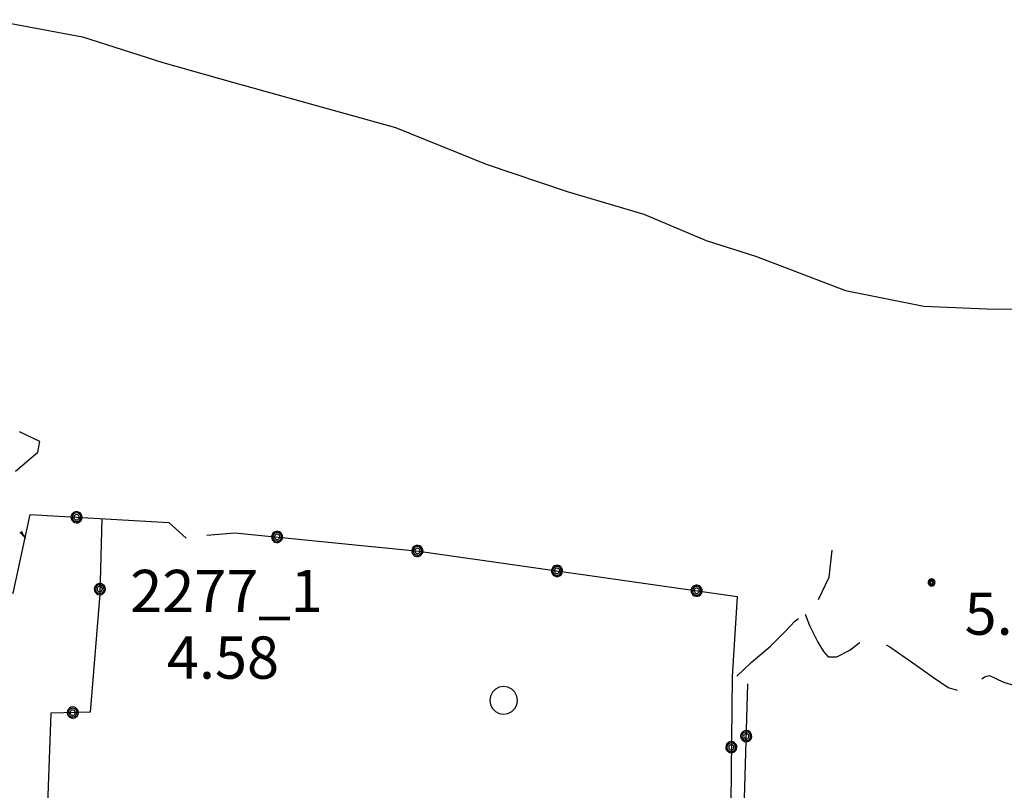
# Model space of a CAD drawing. Extents: x 2571659 to 2577619, y 4233867 to 4236385.
# Drawn here: x 2573896 to 2574071, y 4236197 to 4236334 of the extents above; entities that cross this region are included whole.
import ezdxf

# ---------------------------------------------------------------- set-up
doc = ezdxf.new("R2010")
doc.units = 0
doc.header["$LTSCALE"] = 5
doc.header["$MEASUREMENT"] = 0
doc.linetypes.add('SASL02', pattern=[4, 3, -1])
doc.linetypes.add('SASL11', pattern=[5, 2.5, 2.5])
doc.layers.get('0').update_dxf_attribs({"linetype": 'CONTINUOUS'})
for name, color, linetype in [('01010001', 3, 'CONTINUOUS'), ('01010003', 3, 'SASL02'), ('03010004', 3, 'CONTINUOUS'), ('05010003', 8, 'SASL11'), ('06010004', 1, 'CONTINUOUS'), ('07020004', 8, 'CONTINUOUS'), ('11020004', 2, 'CONTINUOUS'), ('11020009', 3, 'CONTINUOUS')]:
    doc.layers.add(name, color=color, linetype=linetype)
doc.styles.get("Standard").update_dxf_attribs({"font": 'TXT', "height": 0.2})

# ---------------------------------------------------------------- blocks, each defined once
blk = doc.blocks.new('SAS09SC')
for p, q in [((-0.189, 0.061), (-0.199, 0)), ((-0.199, 0), (-0.189, -0.061)), ((-0.16, 0.116), (-0.189, 0.061)), ((-0.116, 0.16), (-0.16, 0.116)), ((-0.146, 0.047), (-0.154, 0)), ((-0.154, 0), (-0.146, -0.047)), ((-0.124, 0.089), (-0.146, 0.047)), ((-0.089, 0.124), (-0.124, 0.089)), ((-0.061, 0.189), (-0.116, 0.16)), ((-0.09, 0.028), (-0.094, 0)), ((-0.094, 0), (-0.09, -0.028)), ((-0.076, 0.054), (-0.09, 0.028)), ((-0.047, 0.146), (-0.089, 0.124)), ((-0.054, 0.076), (-0.076, 0.054)), ((0, 0.199), (-0.061, 0.189)), ((-0.028, 0.09), (-0.054, 0.076)), ((0, 0.154), (-0.047, 0.146)), ((0, 0.094), (-0.028, 0.09)), ((0.061, 0.189), (0, 0.199)), ((0.047, 0.146), (0, 0.154)), ((0.028, 0.09), (0, 0.094)), ((0.054, 0.076), (0.028, 0.09)), ((0.089, 0.124), (0.047, 0.146)), ((0.076, 0.054), (0.054, 0.076)), ((0.116, 0.16), (0.061, 0.189)), ((0.09, 0.028), (0.076, 0.054)), ((0.124, 0.089), (0.089, 0.124)), ((0.094, 0), (0.09, 0.028)), ((0.09, -0.028), (0.094, 0)), ((0.16, 0.116), (0.116, 0.16)), ((0.146, 0.047), (0.124, 0.089)), ((0.154, 0), (0.146, 0.047)), ((0.146, -0.047), (0.154, 0)), ((0.189, 0.061), (0.16, 0.116)), ((0.199, 0), (0.189, 0.061)), ((0.189, -0.061), (0.199, 0)), ((-0.189, -0.061), (-0.16, -0.116)), ((-0.16, -0.116), (-0.116, -0.16)), ((-0.146, -0.047), (-0.124, -0.089)), ((-0.124, -0.089), (-0.089, -0.124)), ((-0.116, -0.16), (-0.061, -0.189)), ((-0.09, -0.028), (-0.076, -0.054)), ((-0.089, -0.124), (-0.047, -0.146)), ((-0.076, -0.054), (-0.054, -0.076)), ((-0.061, -0.189), (0, -0.199)), ((-0.054, -0.076), (-0.028, -0.09)), ((-0.047, -0.146), (0, -0.154)), ((-0.028, -0.09), (0, -0.094)), ((0, -0.094), (0.028, -0.09)), ((0, -0.154), (0.047, -0.146)), ((0, -0.199), (0.061, -0.189)), ((0.028, -0.09), (0.054, -0.076)), ((0.047, -0.146), (0.089, -0.124)), ((0.054, -0.076), (0.076, -0.054)), ((0.061, -0.189), (0.116, -0.16)), ((0.076, -0.054), (0.09, -0.028)), ((0.089, -0.124), (0.124, -0.089)), ((0.116, -0.16), (0.16, -0.116)), ((0.124, -0.089), (0.146, -0.047)), ((0.16, -0.116), (0.189, -0.061))]:
    blk.add_line(p, q)
blk = doc.blocks.new('SAS14SC')
for p, q in [((-0.29, 0.4), (-0.399, 0.29)), ((-0.153, 0.47), (-0.29, 0.4)), ((0, 0.494), (-0.153, 0.47)), ((0.153, 0.47), (0, 0.494)), ((0.29, 0.4), (0.153, 0.47)), ((0.399, 0.29), (0.29, 0.4)), ((-0.47, 0.152), (-0.494, 0)), ((-0.494, 0), (-0.47, -0.153)), ((-0.399, 0.29), (-0.47, 0.152)), ((0.47, 0.152), (0.399, 0.29)), ((0.494, 0), (0.47, 0.152)), ((0.47, -0.153), (0.494, 0)), ((-0.47, -0.153), (-0.399, -0.29)), ((-0.399, -0.29), (-0.291, -0.399)), ((0.291, -0.399), (0.399, -0.29)), ((0.399, -0.29), (0.47, -0.153)), ((-0.291, -0.399), (-0.153, -0.469)), ((-0.153, -0.469), (0, -0.494)), ((0, -0.494), (0.153, -0.469)), ((0.153, -0.469), (0.291, -0.399))]:
    blk.add_line(p, q)
blk = doc.blocks.new('GOCCIA2')
for p, q in [((0, -0.2), (0, 0.2)), ((0.09, 0.11), (0, 0.2)), ((0, 0), (1.21, 0)), ((0.19, 0.06), (0.09, 0.11)), ((0.75, 0), (0.19, 0.06)), ((0.75, 0), (0.19, -0.06)), ((0.09, -0.11), (0, -0.2)), ((0.19, -0.06), (0.09, -0.11))]:
    blk.add_line(p, q)
blk = doc.blocks.new('SAS08SC')
for p, q in [((-0.119, 0.038), (-0.125, 0)), ((-0.125, 0), (-0.119, -0.038)), ((-0.101, 0.073), (-0.119, 0.038)), ((-0.073, 0.101), (-0.101, 0.073)), ((-0.084, 0.027), (-0.088, 0)), ((-0.088, 0), (-0.084, -0.027)), ((-0.071, 0.051), (-0.084, 0.027)), ((-0.038, 0.119), (-0.073, 0.101)), ((-0.051, 0.071), (-0.071, 0.051)), ((-0.027, 0.084), (-0.051, 0.071)), ((-0.046, 0.014), (-0.048, 0)), ((-0.048, 0), (-0.046, -0.014)), ((-0.039, 0.027), (-0.046, 0.014)), ((-0.027, 0.039), (-0.039, 0.027)), ((0, 0.125), (-0.038, 0.119)), ((0, 0.088), (-0.027, 0.084)), ((-0.014, 0.046), (-0.027, 0.039)), ((0, 0.048), (-0.014, 0.046)), ((0.038, 0.119), (0, 0.125)), ((0.027, 0.084), (0, 0.088)), ((0.014, 0.046), (0, 0.048)), ((0.027, 0.039), (0.014, 0.046)), ((0.051, 0.071), (0.027, 0.084)), ((0.039, 0.027), (0.027, 0.039)), ((0.073, 0.101), (0.038, 0.119)), ((0.046, 0.014), (0.039, 0.027)), ((0.048, 0), (0.046, 0.014)), ((0.046, -0.014), (0.048, 0)), ((0.071, 0.051), (0.051, 0.071)), ((0.084, 0.027), (0.071, 0.051)), ((0.101, 0.073), (0.073, 0.101)), ((0.088, 0), (0.084, 0.027)), ((0.084, -0.027), (0.088, 0)), ((0.119, 0.038), (0.101, 0.073)), ((0.125, 0), (0.119, 0.038)), ((0.119, -0.038), (0.125, 0)), ((-0.119, -0.038), (-0.101, -0.073)), ((-0.101, -0.073), (-0.073, -0.101)), ((-0.084, -0.027), (-0.071, -0.051)), ((-0.073, -0.101), (-0.038, -0.119)), ((-0.071, -0.051), (-0.051, -0.071)), ((-0.051, -0.071), (-0.027, -0.084)), ((-0.046, -0.014), (-0.039, -0.027)), ((-0.039, -0.027), (-0.027, -0.039)), ((-0.038, -0.119), (0, -0.125)), ((-0.027, -0.039), (-0.014, -0.046)), ((-0.027, -0.084), (0, -0.088)), ((-0.014, -0.046), (0, -0.048)), ((0, -0.048), (0.014, -0.046)), ((0, -0.088), (0.027, -0.084)), ((0, -0.125), (0.038, -0.119)), ((0.014, -0.046), (0.027, -0.039)), ((0.027, -0.039), (0.039, -0.027)), ((0.027, -0.084), (0.051, -0.071)), ((0.038, -0.119), (0.073, -0.101)), ((0.039, -0.027), (0.046, -0.014)), ((0.051, -0.071), (0.071, -0.051)), ((0.071, -0.051), (0.084, -0.027)), ((0.073, -0.101), (0.101, -0.073)), ((0.101, -0.073), (0.119, -0.038))]:
    blk.add_line(p, q)

msp = doc.modelspace()

# ---------------------------------------------------------------- linework, layer by layer
at = {"layer": '01010001', "flags": 128}
msp.add_lwpolyline([(2573895.5, 4236253.9), (2573899.43, 4236257.29), (2573899.77, 4236259.19), (2573896.17, 4236260.91)], dxfattribs=at)
at = {"layer": '01010003', "flags": 128}
for points in [[(2574023.36, 4236217.55), (2574025.91, 4236219.94), (2574029.3, 4236222.86), (2574031.87, 4236225.4), (2574033.68, 4236227.37), (2574035.48, 4236228.52), (2574036.19, 4236228.97), (2574037.25, 4236229.95), (2574039.7, 4236235.08), (2574040.23, 4236239.88)], [(2574035.48, 4236228.52), (2574036.2, 4236226.55), (2574037.69, 4236223.57), (2574038.69, 4236221.92), (2574039.52, 4236220.96), (2574041.05, 4236220.95), (2574043.39, 4236222.13), (2574045.03, 4236223.43), (2574047.46, 4236224.16), (2574050.46, 4236222.77), (2574054.56, 4236219.88), (2574058.21, 4236217.33), (2574060.8, 4236215.52), (2574062.79, 4236214.9), (2574065.27, 4236215.86), (2574067.23, 4236217.41), (2574068.11, 4236217.63), (2574070.49, 4236216.55), (2574074.69, 4236215.16), (2574078.61, 4236213.96), (2574082.06, 4236212.63), (2574083.91, 4236211.54), (2574085.09, 4236215.12), (2574085.19, 4236216.14), (2574085.77, 4236216.9), (2574086.67, 4236217.03), (2574089.71, 4236217.38), (2574092.59, 4236217.99), (2574095.42, 4236218.69), (2574096.77, 4236218.72), (2574098.66, 4236218.15), (2574100, 4236217.63)]]:
    msp.add_lwpolyline(points, dxfattribs=at)
at = {"layer": '03010004', "flags": 128}
msp.add_lwpolyline([(2573891.19, 4236334), (2573907.35, 4236330.94), (2573921.62, 4236326.4), (2573933.94, 4236322.92), (2573962.83, 4236314.88), (2573978.94, 4236308.35), (2573993.29, 4236303.52), (2574006.87, 4236299.52), (2574017.93, 4236294.85), (2574026.83, 4236291.97), (2574042.59, 4236285.97), (2574056.48, 4236283.18), (2574069.06, 4236282.64), (2574080.77, 4236282.81)], dxfattribs=at)
at = {"layer": '05010003', "flags": 128}
for points in [[(2573880.08, 4236232.92), (2573895.06, 4236232.27), (2573898.07, 4236246.2), (2573922.64, 4236244.8), (2573925.73, 4236241.99)], [(2573910.77, 4236245.48), (2573910.4, 4236232.09), (2573908.74, 4236211.16), (2573901.77, 4236210.99), (2573898.39, 4236118.55)], [(2573929.41, 4236242.56), (2573934.33, 4236242.99), (2573966.98, 4236239.72), (2574023.4, 4236231.67), (2574022.5, 4236217.43)], [(2574022.5, 4236217.43), (2574021.5, 4236122.62)], [(2574022.99, 4236119.41), (2574024.31, 4236181.56), (2574025.29, 4236216.18)]]:
    msp.add_lwpolyline(points, dxfattribs=at)

# ---------------------------------------------------------------- block references
at = {"layer": '05010003'}
for p, xscale, yscale, zscale, rotation in [((2573906.3, 4236245.73), 4.999999997929936, 4.999999998137355, 4.999999997929937, 266.7516334722846), ((2573941.86, 4236242.24), 5.000000000877404, 5.000000000931323, 5.000000000877404, 264.2813273506157), ((2573966.73, 4236239.75), 5.000000000877404, 5.000000000931323, 5.000000000877404, 264.2813273506157), ((2573991.48, 4236236.22), 4.999999998965516, 4.999999999068677, 4.999999998965516, 261.8754280667646), ((2573910.42, 4236232.98), 4.999999999983572, 5, 4.999999999983572, 178.3954119096755), ((2574016.23, 4236232.69), 4.999999998965516, 4.999999999068677, 4.999999998965516, 261.8754280667646), ((2573905.63, 4236211.08), 5.000000001288964, 5.000000000931323, 5.000000001288964, 91.41303347111788), ((2574025.02, 4236206.89), 4.999999998970983, 4.999999999068677, 4.999999998970984, 358.371134315839), ((2574022.37, 4236204.93), 5.00000000011304, 5, 5.000000000113041, 179.3956913842623)]:
    msp.add_blockref('SAS09SC', p, dxfattribs=dict(at, xscale=xscale, yscale=yscale, zscale=zscale, rotation=rotation))
at = {"layer": '06010004', "color": 1, "xscale": 1.135652354170845, "yscale": 1.135652353987098, "zscale": 1.135652354170845, "rotation": 303.7062215974075}
msp.add_blockref('GOCCIA2', (2573896.48, 4236243.08), dxfattribs=at)
at = {"layer": '07020004', "xscale": 5, "yscale": 5, "zscale": 5}
msp.add_blockref('SAS14SC', (2573982.01, 4236213.24), dxfattribs=at)
at = {"layer": '11020009', "xscale": 5, "yscale": 5, "zscale": 5}
msp.add_blockref('SAS08SC', (2574057.88, 4236234.16), dxfattribs=at)

# ---------------------------------------------------------------- texts
at = {"layer": '11020004'}
for s, p in [('2277_1', (2573915.82, 4236228.9)), ('4.58', (2573922.32, 4236217.09))]:
    msp.add_text(s, height=7.5, dxfattribs=at).set_placement(p)
at = {"layer": '11020009'}
msp.add_text('5.3', height=7.5, dxfattribs=at).set_placement((2574063.72, 4236224.88))

doc.saveas('drawing.dxf')
